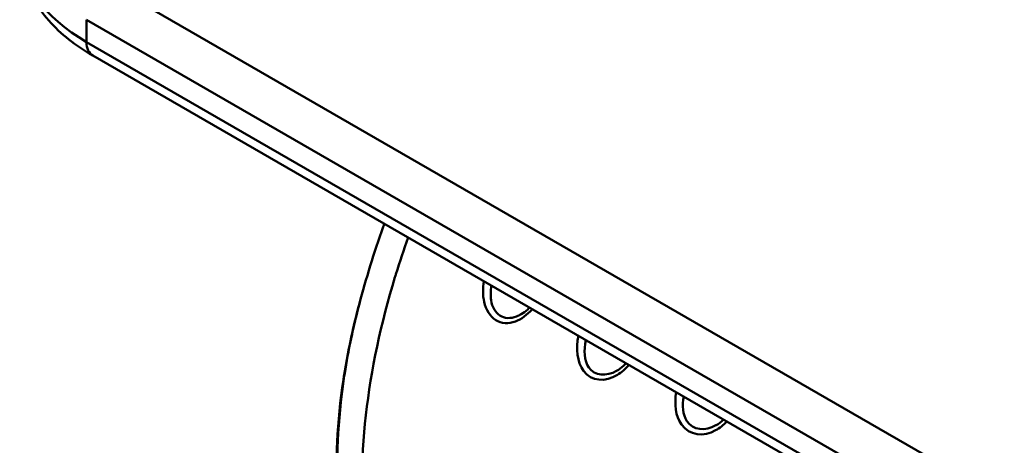
# Model space of a CAD drawing. Units: millimetres. Extents: x 0 to 3360, y 0 to 2376.
# Drawn here: x 1957 to 2173, y 1185 to 1279 of the extents above; entities that cross this region are included whole.
import ezdxf

# ---------------------------------------------------------------- set-up
doc = ezdxf.new("R2010")
doc.units = ezdxf.units.MM
doc.header["$LTSCALE"] = 8
doc.layers.add('Visible Edges(ISO)', color=7, linetype='Continuous', lineweight=50, true_color=0x262659)
doc.layers.add('Visible Tangent Edges(ISO)', color=7, linetype='Continuous', lineweight=50, true_color=0x1a1a3e)

msp = doc.modelspace()

# ---------------------------------------------------------------- linework, layer by layer
at = {"layer": 'Visible Edges(ISO)'}
for p, q in [((2330.22, 1082.53), (1976.67, 1286.65)), ((2330.22, 1082.53), (1976.67, 1286.65)), ((2326.97, 1066.69), (1973.42, 1270.82))]:
    msp.add_line(p, q, dxfattribs=at)
for points, knots in [([(1957.43, 1294.21), (1957.43, 1292.3), (1957.69, 1290.4), (1958.7, 1286.72), (1959.45, 1284.94), (1961.34, 1281.57), (1962.49, 1279.99), (1965.11, 1277.02), (1966.58, 1275.63), (1969.81, 1273.07), (1971.56, 1271.89), (1973.42, 1270.82)], [2.3561945, 2.3561945, 2.3561945, 2.3561945, 2.5132741, 2.5132741, 2.6703538, 2.6703538, 2.8274334, 2.8274334, 2.984513, 2.984513, 3.1415927, 3.1415927, 3.1415927, 3.1415927]), ([(2031.84, 1216.41), (2033.28, 1221.86), (2035.03, 1227.61), (2037.13, 1233.49), (2037.21, 1233.71), (2037.3, 1233.94)], [0, 0, 0, 0, 1.817321, 1.817321, 1.890058, 1.890058, 1.890058, 1.890058]), ([(2033.02, 1163.02), (2032.02, 1172.08), (2032.1, 1181.89), (2034.39, 1201.93), (2036.55, 1212.15), (2039.64, 1222.26)], [0, 0, 0, 0, 0.25, 0.25, 0.4945116, 0.4945116, 0.4945116, 0.4945116]), ([(2027.2, 1171.62), (2026.49, 1179.96), (2026.81, 1188.91), (2028.99, 1204.48), (2030.37, 1211.11), (2032.19, 1217.72)], [0, 0, 0, 0, 2.966256, 2.966256, 5.078494, 5.078494, 5.078494, 5.078494]), ([(2069.11, 1215.57), (2068.98, 1215.44), (2068.85, 1215.31), (2068.24, 1214.76), (2067.75, 1214.4), (2067.26, 1214.11)], [1.983486, 1.983486, 1.983486, 1.983486, 2.0352647, 2.0352647, 2.2183971, 2.2183971, 2.2183971, 2.2183971]), ([(2090.26, 1203.36), (2090.08, 1203.17), (2089.89, 1202.98), (2089.21, 1202.37), (2088.7, 1202), (2088.18, 1201.7)], [0.7668342, 0.7668342, 0.7668342, 0.7668342, 0.8477703, 0.8477703, 1.0542061, 1.0542061, 1.0542061, 1.0542061]), ([(2027.5, 1170.43), (2026.7, 1178.62), (2026.87, 1187.47), (2028.18, 1198.1), (2028.39, 1199.63), (2028.63, 1201.16)], [0, 0, 0, 0, 0.25, 0.25, 0.2917131, 0.2917131, 0.2917131, 0.2917131]), ([(2111.64, 1191.02), (2111.59, 1190.97), (2111.54, 1190.93), (2111.02, 1190.46), (2110.53, 1190.11), (2110.03, 1189.82)], [0.794094, 0.794094, 0.794094, 0.794094, 0.8152118, 0.8152118, 1.0178662, 1.0178662, 1.0178662, 1.0178662])]:
    msp.add_open_spline(points, degree=3, knots=knots, dxfattribs=at)
msp.add_open_spline([(2028.63, 1201.16), (2029.42, 1206.21), (2030.49, 1211.32), (2031.84, 1216.41)], degree=3, dxfattribs=at)
at = {"layer": 'Visible Tangent Edges(ISO)'}
for p, q in [((1972.08, 1278.69), (2325.63, 1074.57)), ((1972.08, 1273.79), (1972.08, 1278.69)), ((2325.63, 1069.67), (1972.08, 1273.79))]:
    msp.add_line(p, q, dxfattribs=at)
for centre, major_axis, start_param, end_param in [((2007.43, 1294.21), (-50, 0), 0, 0.785398), ((1976.67, 1276.45), (-3.25, -5.63), 5.497787, 6.283185)]:
    msp.add_ellipse(centre, major_axis=major_axis, ratio=0.57735, start_param=start_param, end_param=end_param, dxfattribs=at)
for points, knots in [([(2039.64, 1222.26), (2039.71, 1222.48), (2039.78, 1222.71), (2040.68, 1225.61), (2041.58, 1228.27), (2042.54, 1230.91)], [0.49451163, 0.49451163, 0.49451163, 0.49451163, 0.5, 0.5, 0.5646765, 0.5646765, 0.5646765, 0.5646765]), ([(2059.1, 1221.35), (2058.85, 1219.8), (2058.85, 1218.24), (2059.57, 1215.11), (2060.46, 1213.63), (2062.95, 1212.04), (2064.53, 1211.97), (2067.35, 1213.05), (2068.6, 1213.99), (2069.69, 1215.19)], [-3.56781, -3.56781, -3.56781, -3.56781, -3.201587, -3.201587, -2.765389, -2.765389, -2.329191, -2.329191, -1.936857, -1.936857, -1.936857, -1.936857]), ([(2067.25, 1214.11), (2066.93, 1213.92), (2066.6, 1213.76), (2064.97, 1213.13), (2063.63, 1213.16), (2061.6, 1214.49), (2060.93, 1215.74), (2060.55, 1218.19), (2060.58, 1219.28), (2060.78, 1220.38)], [2.218397, 2.218397, 2.218397, 2.218397, 2.329191, 2.329191, 2.765389, 2.765389, 3.201587, 3.201587, 3.505128, 3.505128, 3.505128, 3.505128]), ([(2079.82, 1209.39), (2079.24, 1206.63), (2079.52, 1203.64), (2082.62, 1199.39), (2085.81, 1199.2), (2089.28, 1201.39), (2090.13, 1202.13), (2090.89, 1202.99)], [2.836191, 2.836191, 2.836191, 2.836191, 3.561739, 3.561739, 4.417271, 4.417271, 4.722972, 4.722972, 4.722972, 4.722972]), ([(2088.18, 1201.7), (2085.94, 1200.43), (2083.37, 1200.59), (2081.1, 1203.97), (2080.97, 1206.23), (2081.48, 1208.43)], [-4.387295, -4.387295, -4.387295, -4.387295, -3.561739, -3.561739, -2.895031, -2.895031, -2.895031, -2.895031]), ([(2101.25, 1197.01), (2100.8, 1194.47), (2101.09, 1191.78), (2104.09, 1187.53), (2107.29, 1187.2), (2110.76, 1189.18), (2111.58, 1189.84), (2112.33, 1190.61)], [2.966029, 2.966029, 2.966029, 2.966029, 3.643783, 3.643783, 4.514683, 4.514683, 4.80975, 4.80975, 4.80975, 4.80975]), ([(2110.03, 1189.82), (2110, 1189.8), (2109.98, 1189.79), (2107.63, 1188.46), (2104.89, 1188.68), (2102.66, 1192.09), (2102.5, 1194.09), (2102.88, 1196.07)], [-4.525, -4.525, -4.525, -4.525, -4.514683, -4.514683, -3.643783, -3.643783, -3.029947, -3.029947, -3.029947, -3.029947])]:
    msp.add_open_spline(points, degree=3, knots=knots, dxfattribs=at)

doc.saveas('drawing.dxf')
